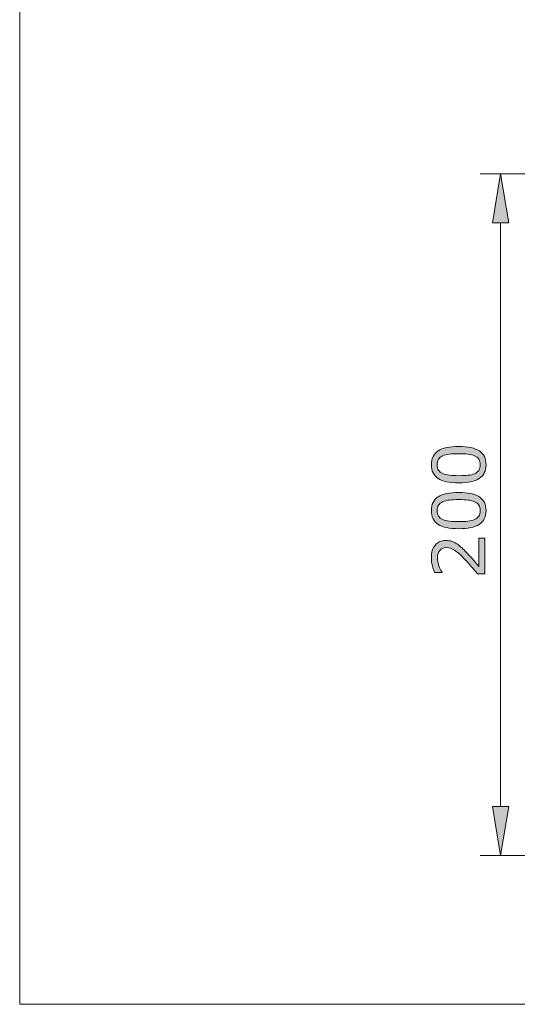
# Model space of a CAD drawing. Units: inches. Extents: x 5 to 63, y 5 to 46.9.
# Drawn here: x 5 to 17.2, y 5 to 29.1 of the extents above; entities that cross this region are included whole.
import ezdxf

# ---------------------------------------------------------------- set-up
doc = ezdxf.new("R2010")
doc.units = ezdxf.units.IN
doc.header["$MEASUREMENT"] = 0
doc.layers.add('BIDANG', color=7, linetype='Continuous', lineweight=13)
doc.layers.add('UKUR', color=7, linetype='Continuous', lineweight=13)

msp = doc.modelspace()

# ---------------------------------------------------------------- hatches: boundary and pattern name
at = {"layer": 'UKUR'}
h = msp.add_hatch(color=256, dxfattribs=at)
h.dxf.hatch_style = 2
h.paths.add_polyline_path([(16.606, 24.12), (17.006, 24.12), (16.806, 25.32)])
h = msp.add_hatch(color=256, dxfattribs=at)
h.dxf.hatch_style = 2
edge = h.paths.add_edge_path()
edge.add_spline(control_points=[(15.779, 18.653), (16.009, 18.653), (16.179, 18.617), (16.286, 18.545), (16.394, 18.473), (16.448, 18.361), (16.448, 18.209), (16.448, 18.055), (16.393, 17.943), (16.284, 17.872), (16.175, 17.801), (16.007, 17.766), (15.781, 17.766), (15.553, 17.766), (15.384, 17.801), (15.276, 17.873), (15.167, 17.945), (15.112, 18.057), (15.112, 18.209), (15.112, 18.363), (15.167, 18.476), (15.278, 18.547), (15.389, 18.618), (15.556, 18.653), (15.779, 18.653)], knot_values=[0, 0, 0, 0, 1, 1, 1, 2, 2, 2, 3, 3, 3, 4, 4, 4, 5, 5, 5, 6, 6, 6, 7, 7, 7, 8, 8, 8, 8], degree=3, periodic=0)
edge = h.paths.add_edge_path()
edge.add_spline(control_points=[(16.17, 18.426), (16.124, 18.446), (16.069, 18.46), (16.006, 18.467), (15.943, 18.475), (15.867, 18.478), (15.779, 18.478), (15.692, 18.478), (15.616, 18.475), (15.552, 18.467), (15.487, 18.46), (15.433, 18.446), (15.388, 18.426), (15.344, 18.405), (15.31, 18.378), (15.288, 18.343), (15.266, 18.309), (15.254, 18.264), (15.254, 18.209), (15.254, 18.155), (15.266, 18.111), (15.288, 18.075), (15.31, 18.04), (15.344, 18.012), (15.39, 17.991), (15.432, 17.972), (15.487, 17.959), (15.556, 17.951), (15.624, 17.944), (15.699, 17.941), (15.781, 17.941), (15.871, 17.941), (15.945, 17.943), (16.006, 17.95), (16.066, 17.956), (16.12, 17.97), (16.168, 17.99), (16.213, 18.01), (16.247, 18.036), (16.27, 18.071), (16.294, 18.106), (16.306, 18.152), (16.306, 18.209), (16.306, 18.263), (16.294, 18.308), (16.272, 18.344), (16.249, 18.38), (16.216, 18.407), (16.17, 18.426)], knot_values=[0, 0, 0, 0, 1, 1, 1, 2, 2, 2, 3, 3, 3, 4, 4, 4, 5, 5, 5, 6, 6, 6, 7, 7, 7, 8, 8, 8, 9, 9, 9, 10, 10, 10, 11, 11, 11, 12, 12, 12, 13, 13, 13, 14, 14, 14, 15, 15, 15, 16, 16, 16, 16], degree=3, periodic=0)
h = msp.add_hatch(color=256, dxfattribs=at)
h.dxf.hatch_style = 2
edge = h.paths.add_edge_path()
edge.add_spline(control_points=[(15.779, 17.531), (16.009, 17.531), (16.179, 17.495), (16.286, 17.423), (16.394, 17.351), (16.448, 17.239), (16.448, 17.088), (16.448, 16.933), (16.393, 16.821), (16.284, 16.75), (16.175, 16.679), (16.007, 16.644), (15.781, 16.644), (15.553, 16.644), (15.384, 16.68), (15.276, 16.751), (15.167, 16.823), (15.112, 16.935), (15.112, 17.088), (15.112, 17.241), (15.167, 17.354), (15.278, 17.425), (15.389, 17.496), (15.556, 17.531), (15.779, 17.531)], knot_values=[0, 0, 0, 0, 1, 1, 1, 2, 2, 2, 3, 3, 3, 4, 4, 4, 5, 5, 5, 6, 6, 6, 7, 7, 7, 8, 8, 8, 8], degree=3, periodic=0)
edge = h.paths.add_edge_path()
edge.add_spline(control_points=[(16.17, 17.305), (16.124, 17.325), (16.069, 17.338), (16.006, 17.345), (15.943, 17.353), (15.867, 17.356), (15.779, 17.356), (15.692, 17.356), (15.616, 17.353), (15.552, 17.345), (15.487, 17.338), (15.433, 17.324), (15.388, 17.304), (15.344, 17.283), (15.31, 17.256), (15.288, 17.221), (15.266, 17.187), (15.254, 17.142), (15.254, 17.088), (15.254, 17.033), (15.266, 16.989), (15.288, 16.953), (15.31, 16.918), (15.344, 16.89), (15.39, 16.869), (15.432, 16.85), (15.487, 16.837), (15.556, 16.829), (15.624, 16.822), (15.699, 16.819), (15.781, 16.819), (15.871, 16.819), (15.945, 16.822), (16.006, 16.828), (16.066, 16.834), (16.12, 16.848), (16.168, 16.869), (16.213, 16.888), (16.247, 16.914), (16.27, 16.949), (16.294, 16.984), (16.306, 17.03), (16.306, 17.088), (16.306, 17.141), (16.294, 17.186), (16.272, 17.222), (16.249, 17.258), (16.216, 17.285), (16.17, 17.305)], knot_values=[0, 0, 0, 0, 1, 1, 1, 2, 2, 2, 3, 3, 3, 4, 4, 4, 5, 5, 5, 6, 6, 6, 7, 7, 7, 8, 8, 8, 9, 9, 9, 10, 10, 10, 11, 11, 11, 12, 12, 12, 13, 13, 13, 14, 14, 14, 15, 15, 15, 16, 16, 16, 16], degree=3, periodic=0)
h = msp.add_hatch(color=256, dxfattribs=at)
h.dxf.hatch_style = 2
edge = h.paths.add_edge_path()
edge.add_spline(control_points=[(16.421, 16.411), (16.421, 16.411), (16.421, 15.542), (16.421, 15.542), (16.421, 15.542), (16.241, 15.542), (16.241, 15.542), (16.189, 15.603), (16.138, 15.663), (16.086, 15.724), (16.034, 15.784), (15.983, 15.841), (15.931, 15.893), (15.825, 16.004), (15.74, 16.079), (15.677, 16.12), (15.614, 16.161), (15.546, 16.181), (15.473, 16.181), (15.406, 16.181), (15.354, 16.159), (15.317, 16.115), (15.279, 16.071), (15.26, 16.01), (15.26, 15.931), (15.26, 15.879), (15.27, 15.822), (15.288, 15.761), (15.306, 15.7), (15.334, 15.641), (15.372, 15.583), (15.372, 15.583), (15.372, 15.574), (15.372, 15.574), (15.372, 15.574), (15.191, 15.574), (15.191, 15.574), (15.172, 15.615), (15.153, 15.67), (15.136, 15.738), (15.119, 15.806), (15.111, 15.872), (15.111, 15.935), (15.111, 16.067), (15.143, 16.17), (15.207, 16.245), (15.27, 16.319), (15.356, 16.357), (15.465, 16.357), (15.513, 16.357), (15.559, 16.35), (15.601, 16.338), (15.643, 16.326), (15.683, 16.308), (15.721, 16.284), (15.757, 16.261), (15.792, 16.235), (15.826, 16.205), (15.861, 16.175), (15.899, 16.138), (15.941, 16.095), (16.001, 16.033), (16.06, 15.97), (16.117, 15.904), (16.173, 15.839), (16.225, 15.778), (16.274, 15.721), (16.274, 15.721), (16.274, 16.411), (16.274, 16.411), (16.274, 16.411), (16.421, 16.411), (16.421, 16.411)], knot_values=[0, 0, 0, 0, 1, 1, 1, 2, 2, 2, 3, 3, 3, 4, 4, 4, 5, 5, 5, 6, 6, 6, 7, 7, 7, 8, 8, 8, 9, 9, 9, 10, 10, 10, 11, 11, 11, 12, 12, 12, 13, 13, 13, 14, 14, 14, 15, 15, 15, 16, 16, 16, 17, 17, 17, 18, 18, 18, 19, 19, 19, 20, 20, 20, 21, 21, 21, 22, 22, 22, 23, 23, 23, 24, 24, 24, 24], degree=3, periodic=0)
h = msp.add_hatch(color=256, dxfattribs=at)
h.dxf.hatch_style = 2
h.paths.add_polyline_path([(16.606, 9.854), (17.006, 9.854), (16.806, 8.654)])

# ---------------------------------------------------------------- linework, layer by layer
at = {"layer": 'BIDANG'}
for p, q in [((5.043, 44.017), (5.043, 5.017)), ((5.043, 5.017), (63.043, 5.017))]:
    msp.add_line(p, q, dxfattribs=at)
at = {"layer": 'UKUR'}
for p, q in [((20.725, 25.32), (16.306, 25.32)), ((16.806, 25.32), (16.606, 24.12)), ((17.006, 24.12), (16.806, 25.32)), ((16.606, 24.12), (17.006, 24.12)), ((16.806, 24.12), (16.806, 9.854)), ((16.606, 9.854), (17.006, 9.854)), ((16.806, 8.654), (16.606, 9.854)), ((17.006, 9.854), (16.806, 8.654)), ((20.725, 8.654), (16.306, 8.654)), ((16.806, 8.654), (16.806, 8.654))]:
    msp.add_line(p, q, dxfattribs=at)
for points, knots in [([(16.284, 17.872), (16.175, 17.801), (16.007, 17.766), (15.781, 17.766), (15.553, 17.766), (15.384, 17.801), (15.276, 17.873), (15.167, 17.945), (15.112, 18.057), (15.112, 18.209), (15.112, 18.363), (15.167, 18.476), (15.278, 18.547), (15.389, 18.618), (15.556, 18.653), (15.779, 18.653)], [3, 3, 3, 3, 4, 4, 4, 5, 5, 5, 6, 6, 6, 7, 7, 7, 8, 8, 8, 8]), ([(16.286, 18.545), (16.394, 18.473), (16.448, 18.361), (16.448, 18.209), (16.448, 18.055), (16.393, 17.943), (16.284, 17.872)], [1, 1, 1, 1, 2, 2, 2, 3, 3, 3, 3]), ([(15.288, 18.343), (15.266, 18.309), (15.254, 18.264), (15.254, 18.209), (15.254, 18.155), (15.266, 18.111), (15.288, 18.075), (15.31, 18.04), (15.344, 18.012), (15.39, 17.991)], [5, 5, 5, 5, 6, 6, 6, 7, 7, 7, 8, 8, 8, 8]), ([(16.006, 18.467), (15.943, 18.475), (15.867, 18.478), (15.779, 18.478), (15.692, 18.478), (15.616, 18.475), (15.552, 18.467)], [1, 1, 1, 1, 2, 2, 2, 3, 3, 3, 3]), ([(16.27, 18.071), (16.294, 18.106), (16.306, 18.152), (16.306, 18.209), (16.306, 18.263), (16.294, 18.308), (16.272, 18.344), (16.249, 18.38), (16.216, 18.407), (16.17, 18.426)], [13, 13, 13, 13, 14, 14, 14, 15, 15, 15, 16, 16, 16, 16]), ([(15.556, 17.951), (15.624, 17.944), (15.699, 17.941), (15.781, 17.941), (15.871, 17.941), (15.945, 17.943), (16.006, 17.95)], [9, 9, 9, 9, 10, 10, 10, 11, 11, 11, 11]), ([(16.284, 16.75), (16.175, 16.679), (16.007, 16.644), (15.781, 16.644), (15.553, 16.644), (15.384, 16.68), (15.276, 16.751), (15.167, 16.823), (15.112, 16.935), (15.112, 17.088), (15.112, 17.241), (15.167, 17.354), (15.278, 17.425), (15.389, 17.496), (15.556, 17.531), (15.779, 17.531)], [3, 3, 3, 3, 4, 4, 4, 5, 5, 5, 6, 6, 6, 7, 7, 7, 8, 8, 8, 8]), ([(16.006, 17.345), (15.943, 17.353), (15.867, 17.356), (15.779, 17.356), (15.692, 17.356), (15.616, 17.353), (15.552, 17.345)], [1, 1, 1, 1, 2, 2, 2, 3, 3, 3, 3]), ([(16.286, 17.423), (16.394, 17.351), (16.448, 17.239), (16.448, 17.088), (16.448, 16.933), (16.393, 16.821), (16.284, 16.75)], [1, 1, 1, 1, 2, 2, 2, 3, 3, 3, 3]), ([(15.288, 17.221), (15.266, 17.187), (15.254, 17.142), (15.254, 17.088), (15.254, 17.033), (15.266, 16.989), (15.288, 16.953)], [5, 5, 5, 5, 6, 6, 6, 7, 7, 7, 7]), ([(16.27, 16.949), (16.294, 16.984), (16.306, 17.03), (16.306, 17.088), (16.306, 17.141), (16.294, 17.186), (16.272, 17.222)], [13, 13, 13, 13, 14, 14, 14, 15, 15, 15, 15]), ([(15.556, 16.829), (15.624, 16.822), (15.699, 16.819), (15.781, 16.819), (15.871, 16.819), (15.945, 16.822), (16.006, 16.828)], [9, 9, 9, 9, 10, 10, 10, 11, 11, 11, 11]), ([(15.136, 15.738), (15.119, 15.806), (15.111, 15.872), (15.111, 15.935), (15.111, 16.067), (15.143, 16.17), (15.207, 16.245)], [13, 13, 13, 13, 14, 14, 14, 15, 15, 15, 15]), ([(15.207, 16.245), (15.27, 16.319), (15.356, 16.357), (15.465, 16.357), (15.513, 16.357), (15.559, 16.35), (15.601, 16.338)], [15, 15, 15, 15, 16, 16, 16, 17, 17, 17, 17]), ([(15.677, 16.12), (15.614, 16.161), (15.546, 16.181), (15.473, 16.181), (15.406, 16.181), (15.354, 16.159), (15.317, 16.115)], [5, 5, 5, 5, 6, 6, 6, 7, 7, 7, 7]), ([(15.721, 16.284), (15.757, 16.261), (15.792, 16.235), (15.826, 16.205), (15.861, 16.175), (15.899, 16.138), (15.941, 16.095)], [18, 18, 18, 18, 19, 19, 19, 20, 20, 20, 20]), ([(15.317, 16.115), (15.279, 16.071), (15.26, 16.01), (15.26, 15.931), (15.26, 15.879), (15.27, 15.822), (15.288, 15.761)], [7, 7, 7, 7, 8, 8, 8, 9, 9, 9, 9]), ([(16.241, 15.542), (16.189, 15.603), (16.138, 15.663), (16.086, 15.724), (16.034, 15.784), (15.983, 15.841), (15.931, 15.893)], [2, 2, 2, 2, 3, 3, 3, 4, 4, 4, 4])]:
    msp.add_open_spline(points, degree=3, knots=knots, dxfattribs=at)
for points in [[(15.779, 18.653), (16.009, 18.653), (16.179, 18.617), (16.286, 18.545)], [(15.388, 18.426), (15.344, 18.405), (15.31, 18.378), (15.288, 18.343)], [(15.552, 18.467), (15.487, 18.46), (15.433, 18.446), (15.388, 18.426)], [(16.17, 18.426), (16.124, 18.446), (16.069, 18.46), (16.006, 18.467)], [(16.168, 17.99), (16.213, 18.01), (16.247, 18.036), (16.27, 18.071)], [(15.39, 17.991), (15.432, 17.972), (15.487, 17.959), (15.556, 17.951)], [(16.006, 17.95), (16.066, 17.956), (16.12, 17.97), (16.168, 17.99)], [(15.552, 17.345), (15.487, 17.338), (15.433, 17.324), (15.388, 17.304)], [(15.779, 17.531), (16.009, 17.531), (16.179, 17.495), (16.286, 17.423)], [(16.17, 17.305), (16.124, 17.325), (16.069, 17.338), (16.006, 17.345)], [(15.388, 17.304), (15.344, 17.283), (15.31, 17.256), (15.288, 17.221)], [(16.272, 17.222), (16.249, 17.258), (16.216, 17.285), (16.17, 17.305)], [(15.288, 16.953), (15.31, 16.918), (15.344, 16.89), (15.39, 16.869)], [(15.39, 16.869), (15.432, 16.85), (15.487, 16.837), (15.556, 16.829)], [(16.006, 16.828), (16.066, 16.834), (16.12, 16.848), (16.168, 16.869)], [(16.168, 16.869), (16.213, 16.888), (16.247, 16.914), (16.27, 16.949)], [(16.274, 15.721), (16.274, 15.721), (16.274, 16.411), (16.274, 16.411)], [(16.274, 16.411), (16.274, 16.411), (16.421, 16.411), (16.421, 16.411)], [(16.421, 16.411), (16.421, 16.411), (16.421, 15.542), (16.421, 15.542)], [(15.601, 16.338), (15.643, 16.326), (15.683, 16.308), (15.721, 16.284)], [(15.931, 15.893), (15.825, 16.004), (15.74, 16.079), (15.677, 16.12)], [(15.941, 16.095), (16.001, 16.033), (16.06, 15.97), (16.117, 15.904)], [(16.117, 15.904), (16.173, 15.839), (16.225, 15.778), (16.274, 15.721)], [(15.191, 15.574), (15.172, 15.615), (15.153, 15.67), (15.136, 15.738)], [(15.288, 15.761), (15.306, 15.7), (15.334, 15.641), (15.372, 15.583)], [(15.372, 15.574), (15.372, 15.574), (15.191, 15.574), (15.191, 15.574)], [(15.372, 15.583), (15.372, 15.583), (15.372, 15.574), (15.372, 15.574)], [(16.421, 15.542), (16.421, 15.542), (16.241, 15.542), (16.241, 15.542)]]:
    msp.add_open_spline(points, degree=3, dxfattribs=at)

doc.saveas('drawing.dxf')
